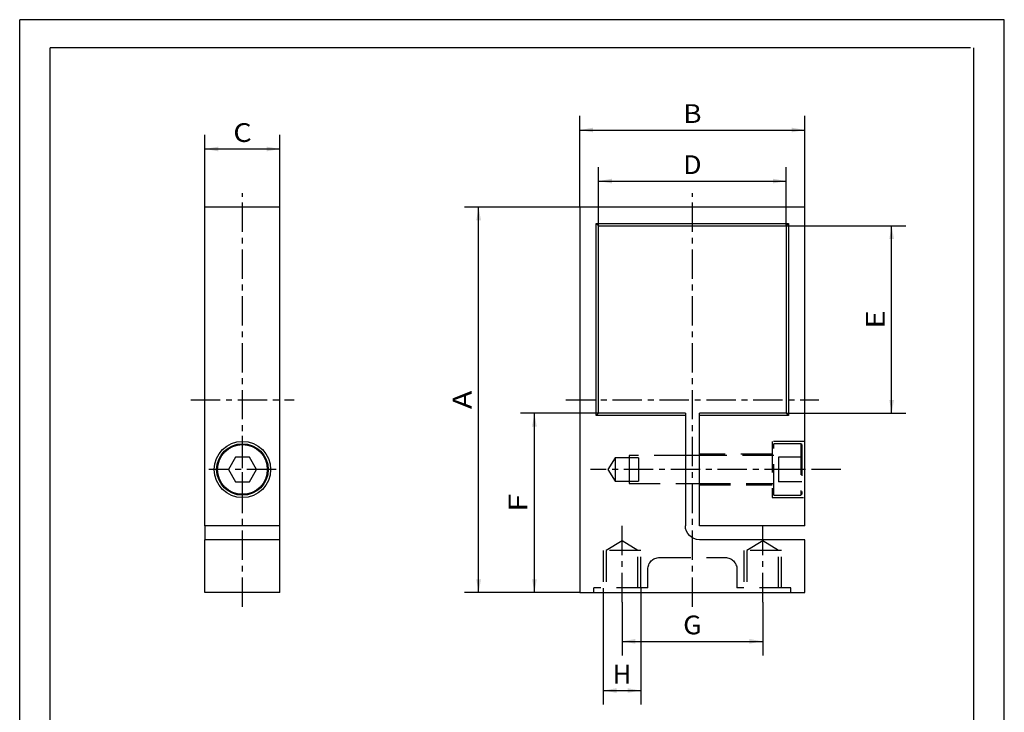
# Paper-space layout 'Blatt1' of a CAD drawing. Units: millimetres. Extents: x 0 to 210, y 0 to 297.
# Drawn here: x 0 to 210, y 149 to 297 of the extents above; entities that cross this region are included whole.
import ezdxf
from ezdxf.enums import TextEntityAlignment as Align

# ---------------------------------------------------------------- set-up
doc = ezdxf.new("R2010")
doc.units = ezdxf.units.MM
doc.linetypes.add('CENTER', pattern=[10, 6.25, -1.25, 1.25, -1.25])
doc.linetypes.add('HIDDEN', pattern=[10, 6.667, -3.333])
doc.layers.add('LAYER0', color=7, linetype='Continuous')
doc.styles.add('VISI1-courier new', font='txt')
doc.dimstyles.new('VisiStyle', dxfattribs={"dimtxt": 4, "dimasz": 0, "dimexe": 3, "dimexo": 0, "dimgap": 1.5, "dimtad": 1, "dimdsep": 46, "dimtxsty": 'VISI1-courier new', "dimsah": 1, "dimcen": 0, "dimclrt": 7, "dimadec": 3, "dimazin": 2, "dimtfac": 0.8, "dimtmove": 0, "dimatfit": 3, "dimfxl": 1, "dimtolj": 1, "dimtzin": 4, "dimarcsym": 0})

# ---------------------------------------------------------------- blocks, each defined once
blk = doc.blocks.new('Group 1')
at = {"layer": 'LAYER0', "color": 56, "linetype": 'Continuous'}
for p, q in [((0, 0), (0, 297)), ((210, 297), (0, 297)), ((210, 0), (210, 297))]:
    blk.add_line(p, q, dxfattribs=at)
at = {"layer": 'LAYER0', "color": 7, "linetype": 'Continuous'}
for p, q in [((6.5, 6), (6.5, 291)), ((202.8, 291), (6.5, 291)), ((203.5, 6), (203.5, 291))]:
    blk.add_line(p, q, dxfattribs=at)
blk = doc.blocks.new('Plotview 2')
at = {"layer": 'LAYER0', "color": 100, "linetype": 'CENTER'}
for p, q in [((143.47, 171.7), (143.47, 260)), ((116.47, 215.85), (170.47, 215.85)), ((175.11, 200.99), (121.76, 200.99)), ((128.47, 172.69), (128.47, 189.7)), ((158.47, 172.69), (158.47, 189.7))]:
    blk.add_line(p, q, dxfattribs=at)
at = {"layer": 'LAYER0', "color": 4, "linetype": 'Continuous'}
for p, q in [((167.47, 257), (119.47, 257)), ((119.47, 257), (119.47, 174.7)), ((167.47, 189), (167.47, 257)), ((123.47, 253), (122.97, 253.5)), ((122.97, 253.5), (163.97, 253.5)), ((122.97, 212.5), (122.97, 253.5)), ((123.47, 253), (163.47, 253)), ((123.47, 213), (123.47, 253)), ((163.47, 253), (163.97, 253.5)), ((163.47, 253), (163.47, 213)), ((163.97, 253.5), (163.97, 212.5)), ((123.47, 213), (122.97, 212.5)), ((141.97, 212.5), (122.97, 212.5)), ((141.97, 213), (123.47, 213)), ((141.97, 213), (141.97, 212.5)), ((141.97, 212.5), (141.97, 189)), ((144.97, 212.5), (144.97, 213)), ((163.47, 213), (144.97, 213)), ((163.97, 212.5), (144.97, 212.5)), ((144.97, 189), (144.97, 212.5)), ((163.47, 213), (163.97, 212.5)), ((144.97, 203.99), (141.97, 203.99)), ((141.97, 203.99), (141.97, 203.99)), ((141.97, 197.99), (144.97, 197.99)), ((141.97, 197.99), (141.97, 197.99)), ((167.47, 189), (144.97, 189)), ((167.47, 186), (144.97, 186)), ((167.47, 174.7), (167.47, 186)), ((119.47, 174.7), (167.47, 174.7))]:
    blk.add_line(p, q, dxfattribs=at)
at = {"layer": 'LAYER0', "color": 2, "linetype": 'HIDDEN'}
for p, q in [((160.47, 206.99), (160.47, 194.99)), ((167.47, 206.99), (160.47, 206.99)), ((160.81, 195.49), (160.81, 206.49)), ((166.61, 206.49), (160.81, 206.49)), ((166.81, 206.29), (166.61, 206.49)), ((166.61, 206.49), (166.61, 195.49)), ((166.81, 206.29), (166.81, 195.69)), ((141.97, 203.99), (129.96, 203.99)), ((129.97, 203.99), (129.97, 197.99)), ((160.47, 204.24), (144.97, 204.24)), ((160.81, 203.99), (144.97, 203.99)), ((126.97, 203.49), (125.47, 200.99)), ((126.97, 203.49), (126.97, 198.49)), ((132, 203.49), (126.97, 203.49)), ((132, 203.49), (132, 198.49)), ((161.81, 203.59), (161.81, 200.99)), ((166.81, 203.59), (161.81, 203.59)), ((125.47, 200.99), (126.97, 198.49)), ((166.81, 200.99), (161.81, 200.99)), ((161.81, 200.99), (161.81, 198.39)), ((126.97, 198.49), (132, 198.49)), ((129.96, 197.99), (141.97, 197.99)), ((144.97, 197.99), (160.81, 197.99)), ((144.97, 197.74), (160.47, 197.74)), ((166.81, 198.39), (161.81, 198.39)), ((160.81, 195.49), (166.61, 195.49)), ((166.61, 195.49), (166.81, 195.69)), ((160.47, 194.99), (167.47, 194.99)), ((128.47, 185.74), (125.07, 183.7)), ((131.87, 183.7), (128.47, 185.74)), ((158.47, 185.74), (155.07, 183.7)), ((161.87, 183.7), (158.47, 185.74)), ((132.47, 183.7), (124.47, 183.7)), ((124.47, 183.7), (124.47, 175.69)), ((125.07, 183.7), (125.07, 175.7)), ((131.87, 175.7), (131.87, 183.7)), ((132.47, 175.69), (132.47, 183.7)), ((154.47, 183.7), (154.47, 175.69)), ((162.47, 183.7), (154.47, 183.7)), ((155.07, 183.7), (155.07, 175.7)), ((161.87, 175.7), (161.87, 183.7)), ((162.47, 175.69), (162.47, 183.7)), ((136.47, 182.2), (150.47, 182.2)), ((133.97, 175.7), (133.97, 179.7)), ((152.97, 179.7), (152.97, 175.7)), ((133.97, 175.7), (122.47, 175.7)), ((122.47, 174.7), (122.47, 175.7)), ((164.47, 175.7), (152.97, 175.7)), ((164.47, 174.7), (164.47, 175.7))]:
    blk.add_line(p, q, dxfattribs=at)
at = {"layer": 'LAYER0', "color": 4, "linetype": 'Continuous', "extrusion": (0, 0, -1)}
blk.add_arc((-144.97, 189), 3, 270, 0, dxfattribs=at)
at = {"layer": 'LAYER0', "color": 2, "linetype": 'HIDDEN', "extrusion": (0, 0, -1)}
for centre, start, end in [((-136.47, 179.7), 0, 90), ((-150.47, 179.7), 90, 180)]:
    blk.add_arc(centre, 2.5, start, end, dxfattribs=at)
blk = doc.blocks.new('Plotview 3')
at = {"layer": 'LAYER0', "color": 100, "linetype": 'CENTER'}
for p, q in [((47.51, 171.7), (47.51, 260)), ((36.51, 215.85), (58.51, 215.85)), ((47.51, 193.79), (47.51, 208.19)), ((54.71, 200.99), (40.31, 200.99))]:
    blk.add_line(p, q, dxfattribs=at)
at = {"layer": 'LAYER0', "color": 4, "linetype": 'Continuous'}
for p, q in [((39.51, 189), (39.51, 257)), ((55.51, 257), (39.51, 257)), ((55.51, 189), (55.51, 257)), ((46.01, 203.59), (44.51, 200.99)), ((49.01, 203.59), (46.01, 203.59)), ((50.51, 200.99), (49.01, 203.59)), ((44.51, 200.99), (46.01, 198.39)), ((49.01, 198.39), (50.51, 200.99)), ((46.01, 198.39), (49.01, 198.39)), ((55.51, 189), (39.51, 189)), ((39.51, 189), (39.51, 186)), ((55.51, 186), (55.51, 189)), ((55.51, 186), (39.51, 186)), ((39.51, 174.7), (39.51, 186)), ((55.51, 174.7), (55.51, 186)), ((55.51, 174.7), (39.51, 174.7))]:
    blk.add_line(p, q, dxfattribs=at)
for radius in [6, 5.5, 5.3]:
    blk.add_circle((47.51, 200.99), radius, dxfattribs=at)
blk = doc.blocks.new('ArrowheadClosed')
at = {"color": 0}
blk.add_solid([(0, 0), (-1, 0.176), (-1, -0.176)], dxfattribs=at)
blk = doc.blocks.new('*D22')
at = {"layer": 'LAYER0', "color": 56, "linetype": 'Continuous'}
for p, q in [((39.51, 257), (39.51, 272.4)), ((55.51, 257), (55.51, 272.4)), ((39.51, 269.4), (55.51, 269.4))]:
    blk.add_line(p, q, dxfattribs=at)
at = {"layer": 'LAYER0', "color": 56, "linetype": 'Continuous', "extrusion": (0, 0, -1), "xscale": 2.835640909808854, "yscale": 2.835640909808854, "zscale": 2.835640909808854}
blk.add_blockref('ArrowheadClosed', (-39.51, 269.4), dxfattribs=at)
at = {"layer": 'LAYER0', "color": 56, "linetype": 'Continuous', "xscale": 2.835640909808854, "yscale": 2.835640909808854, "zscale": 2.835640909808854}
blk.add_blockref('ArrowheadClosed', (55.51, 269.4), dxfattribs=at)
at = {"layer": 'LAYER0', "color": 230, "linetype": 'Continuous', "style": 'VISI1-courier new', "width": 0.931767}
blk.add_text('%%uC', height=4, dxfattribs=at).set_placement((45.56, 270.9), (49.47, 270.9), align=Align.FIT)
blk = doc.blocks.new('*D23')
at = {"layer": 'LAYER0', "color": 56, "linetype": 'Continuous'}
for p, q in [((123.47, 253), (123.47, 265.55)), ((163.47, 253), (163.47, 265.55)), ((123.47, 262.55), (163.47, 262.55))]:
    blk.add_line(p, q, dxfattribs=at)
at = {"layer": 'LAYER0', "color": 56, "linetype": 'Continuous', "extrusion": (0, 0, -1), "xscale": 2.835640909808854, "yscale": 2.835640909808854, "zscale": 2.835640909808854}
blk.add_blockref('ArrowheadClosed', (-123.47, 262.55), dxfattribs=at)
at = {"layer": 'LAYER0', "color": 56, "linetype": 'Continuous', "xscale": 2.835640909808854, "yscale": 2.835640909808854, "zscale": 2.835640909808854}
blk.add_blockref('ArrowheadClosed', (163.47, 262.55), dxfattribs=at)
at = {"layer": 'LAYER0', "color": 230, "linetype": 'Continuous', "style": 'VISI1-courier new', "width": 0.931767}
blk.add_text('%%uD', height=4, dxfattribs=at).set_placement((141.51, 264.05), (145.43, 264.05), align=Align.FIT)
blk = doc.blocks.new('*D24')
at = {"layer": 'LAYER0', "color": 56, "linetype": 'Continuous'}
for p, q in [((163.47, 253), (188.97, 253)), ((185.97, 213), (185.97, 253)), ((163.47, 213), (188.97, 213))]:
    blk.add_line(p, q, dxfattribs=at)
at = {"layer": 'LAYER0', "color": 56, "linetype": 'Continuous', "xscale": 2.835640909808854, "yscale": 2.835640909808854, "zscale": 2.835640909808854, "rotation": 90}
blk.add_blockref('ArrowheadClosed', (185.97, 253), dxfattribs=at)
at = {"layer": 'LAYER0', "color": 56, "linetype": 'Continuous', "extrusion": (0, 0, -1), "xscale": 2.835640909808854, "yscale": 2.835640909808854, "zscale": 2.835640909808854, "rotation": 270}
blk.add_blockref('ArrowheadClosed', (-185.97, 213), dxfattribs=at)
at = {"layer": 'LAYER0', "color": 230, "linetype": 'Continuous', "style": 'VISI1-courier new', "width": 0.931767}
blk.add_text('%%uE', height=4, rotation=90, dxfattribs=at).set_placement((184.47, 231.04), (184.47, 234.95), align=Align.FIT)
blk = doc.blocks.new('*D25')
at = {"layer": 'LAYER0', "color": 56, "linetype": 'Continuous'}
for p, q in [((123.47, 213), (106.78, 213)), ((109.78, 174.7), (109.78, 213)), ((119.47, 174.7), (106.78, 174.7))]:
    blk.add_line(p, q, dxfattribs=at)
at = {"layer": 'LAYER0', "color": 56, "linetype": 'Continuous', "xscale": 2.835640909808854, "yscale": 2.835640909808854, "zscale": 2.835640909808854, "rotation": 90}
blk.add_blockref('ArrowheadClosed', (109.78, 213), dxfattribs=at)
at = {"layer": 'LAYER0', "color": 56, "linetype": 'Continuous', "extrusion": (0, 0, -1), "xscale": 2.835640909808854, "yscale": 2.835640909808854, "zscale": 2.835640909808854, "rotation": 270}
blk.add_blockref('ArrowheadClosed', (-109.78, 174.7), dxfattribs=at)
at = {"layer": 'LAYER0', "color": 230, "linetype": 'Continuous', "style": 'VISI1-courier new', "width": 0.931767}
blk.add_text('%%uF', height=4, rotation=90, dxfattribs=at).set_placement((108.28, 191.89), (108.28, 195.8), align=Align.FIT)
blk = doc.blocks.new('*D26')
at = {"layer": 'LAYER0', "color": 56, "linetype": 'Continuous'}
for p, q in [((124.47, 175.69), (124.47, 150.81)), ((132.47, 175.69), (132.47, 150.81)), ((124.47, 153.81), (132.47, 153.81))]:
    blk.add_line(p, q, dxfattribs=at)
at = {"layer": 'LAYER0', "color": 56, "linetype": 'Continuous', "extrusion": (0, 0, -1), "xscale": 2.835640909808854, "yscale": 2.835640909808854, "zscale": 2.835640909808854}
blk.add_blockref('ArrowheadClosed', (-124.47, 153.81), dxfattribs=at)
at = {"layer": 'LAYER0', "color": 56, "linetype": 'Continuous', "xscale": 2.835640909808854, "yscale": 2.835640909808854, "zscale": 2.835640909808854}
blk.add_blockref('ArrowheadClosed', (132.47, 153.81), dxfattribs=at)
at = {"layer": 'LAYER0', "color": 230, "linetype": 'Continuous', "style": 'VISI1-courier new', "width": 0.931767}
blk.add_text('%%uH', height=4, dxfattribs=at).set_placement((126.51, 155.31), (130.43, 155.31), align=Align.FIT)
blk = doc.blocks.new('*D27')
at = {"layer": 'LAYER0', "color": 56, "linetype": 'Continuous'}
for p, q in [((128.47, 172.69), (128.47, 161.31)), ((158.47, 172.69), (158.47, 161.31)), ((128.47, 164.31), (158.47, 164.31))]:
    blk.add_line(p, q, dxfattribs=at)
at = {"layer": 'LAYER0', "color": 56, "linetype": 'Continuous', "extrusion": (0, 0, -1), "xscale": 2.835640909808854, "yscale": 2.835640909808854, "zscale": 2.835640909808854}
blk.add_blockref('ArrowheadClosed', (-128.47, 164.31), dxfattribs=at)
at = {"layer": 'LAYER0', "color": 56, "linetype": 'Continuous', "xscale": 2.835640909808854, "yscale": 2.835640909808854, "zscale": 2.835640909808854}
blk.add_blockref('ArrowheadClosed', (158.47, 164.31), dxfattribs=at)
at = {"layer": 'LAYER0', "color": 230, "linetype": 'Continuous', "style": 'VISI1-courier new', "width": 0.931767}
blk.add_text('%%uG', height=4, dxfattribs=at).set_placement((141.51, 165.81), (145.43, 165.81), align=Align.FIT)
blk = doc.blocks.new('*D28')
at = {"layer": 'LAYER0', "color": 56, "linetype": 'Continuous'}
for p, q in [((119.47, 257), (119.47, 276.45)), ((167.47, 257), (167.47, 276.45)), ((119.47, 273.45), (167.47, 273.45))]:
    blk.add_line(p, q, dxfattribs=at)
at = {"layer": 'LAYER0', "color": 56, "linetype": 'Continuous', "extrusion": (0, 0, -1), "xscale": 2.835640909808854, "yscale": 2.835640909808854, "zscale": 2.835640909808854}
blk.add_blockref('ArrowheadClosed', (-119.47, 273.45), dxfattribs=at)
at = {"layer": 'LAYER0', "color": 56, "linetype": 'Continuous', "xscale": 2.835640909808854, "yscale": 2.835640909808854, "zscale": 2.835640909808854}
blk.add_blockref('ArrowheadClosed', (167.47, 273.45), dxfattribs=at)
at = {"layer": 'LAYER0', "color": 230, "linetype": 'Continuous', "style": 'VISI1-courier new', "width": 0.931767}
blk.add_text('%%uB', height=4, dxfattribs=at).set_placement((141.51, 274.95), (145.43, 274.95), align=Align.FIT)
blk = doc.blocks.new('*D29')
at = {"layer": 'LAYER0', "color": 56, "linetype": 'Continuous'}
for p, q in [((119.47, 257), (94.88, 257)), ((97.88, 174.7), (97.88, 257)), ((119.47, 174.7), (94.88, 174.7))]:
    blk.add_line(p, q, dxfattribs=at)
at = {"layer": 'LAYER0', "color": 56, "linetype": 'Continuous', "xscale": 2.835640909808854, "yscale": 2.835640909808854, "zscale": 2.835640909808854, "rotation": 90}
blk.add_blockref('ArrowheadClosed', (97.88, 257), dxfattribs=at)
at = {"layer": 'LAYER0', "color": 56, "linetype": 'Continuous', "extrusion": (0, 0, -1), "xscale": 2.835640909808854, "yscale": 2.835640909808854, "zscale": 2.835640909808854, "rotation": 270}
blk.add_blockref('ArrowheadClosed', (-97.88, 174.7), dxfattribs=at)
at = {"layer": 'LAYER0', "color": 230, "linetype": 'Continuous', "style": 'VISI1-courier new', "width": 0.931767}
blk.add_text('%%uA', height=4, rotation=90, dxfattribs=at).set_placement((96.38, 213.89), (96.38, 217.8), align=Align.FIT)

psp = doc.layouts.new('Blatt1')

# ---------------------------------------------------------------- block references
at = {"layer": 'LAYER0', "color": 4, "linetype": 'Continuous'}
for name in ['Group 1', 'Plotview 3', 'Plotview 2']:
    psp.add_blockref(name, (0, 0), dxfattribs=at)

# ---------------------------------------------------------------- dimensions: what is measured, and where the dimension line sits
at = {"layer": 'LAYER0', "color": 56, "linetype": 'Continuous'}
for base, p1, p2, text, picture, middle in [((149.902, 273.45), (119.468, 256.997), (167.468, 256.997), '%%u <> B', '*D28', (146.925, 274.95)), ((51.355, 269.398), (39.512, 256.997), (55.512, 256.997), '%%u <> C', '*D22', (50.969, 270.898)), ((142.541, 262.548), (123.468, 252.997), (163.468, 252.997), '%%u <> D', '*D23', (146.925, 264.048)), ((129.722, 153.807), (124.468, 175.692), (132.468, 175.692), '%%u <> H', '*D26', (131.925, 155.307)), ((147.229, 164.312), (128.468, 172.692), (158.468, 172.692), '%%u <> G', '*D27', (146.925, 165.812))]:
    dim = psp.add_linear_dim(base=base, p1=p1, p2=p2, text=text, dimstyle='VisiStyle', override={"dimasz": 2.835641, "dimjust": 0, "dimclrt": 230, "dimatfit": 1}, dxfattribs=at)
    dim.commit()
    dim.dimension.update_dxf_attribs({"geometry": picture, "text_midpoint": middle, "dimtype": 160})
for base, p1, p2, text, picture, middle in [((97.88, 216.073), (119.468, 256.997), (119.468, 174.697), '%%u <> A', '*D29', (96.38, 219.304)), ((185.967, 232.026), (163.468, 252.997), (163.468, 212.997), '%%u <> E', '*D24', (184.467, 236.454)), ((109.78, 200.39), (123.468, 212.997), (119.468, 174.697), '%%u <> F', '*D25', (108.28, 197.304))]:
    dim = psp.add_linear_dim(base=base, p1=p1, p2=p2, angle=90, text=text, dimstyle='VisiStyle', override={"dimasz": 2.835641, "dimjust": 0, "dimclrt": 230, "dimatfit": 1}, dxfattribs=at)
    dim.commit()
    dim.dimension.update_dxf_attribs({"geometry": picture, "text_midpoint": middle, "dimtype": 160})

doc.saveas('drawing.dxf')
